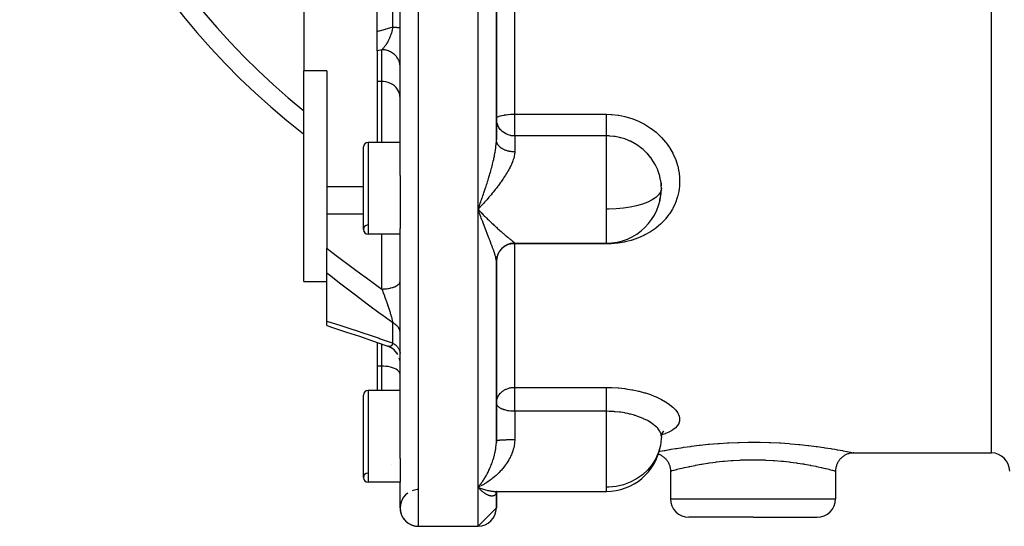
# Model space of a CAD drawing. Units: millimetres. Extents: x -296 to 518, y -315 to 315.
# Drawn here: x -86 to 21, y -81 to -26 of the extents above; entities that cross this region are included whole.
import ezdxf

# ---------------------------------------------------------------- set-up
doc = ezdxf.new("R2010")
doc.units = ezdxf.units.MM
doc.linetypes.add('DASHED', pattern=[9.652, 8.128, -1.524])
doc.layers.add('nevidi', color=4, linetype='DASHED')

msp = doc.modelspace()

# ---------------------------------------------------------------- linework, layer by layer
at = {"color": 2}
for p, q in [((-44.5, -42.75), (-44.5, -7.25)), ((-34, -38.84), (-34, -11.16)), ((-34, -11.16), (-34, -38.84)), ((-55, -18.66), (-55, -31.34)), ((-47, -27.02), (-47, -22.98)), ((-47, -29.16), (-47, -27.02)), ((-47, -29.16), (-47, -32.48)), ((-55, -54.32), (-55, -31.34)), ((-52.5, -31.34), (-55, -31.34)), ((-52.5, -31.34), (-52.5, -43.99)), ((-47, -32.48), (-47, -39.13)), ((-48.5, -48.63), (-48.5, -39.63)), ((-44.5, -39.13), (-48, -39.13)), ((-44.5, -39.13), (-48, -39.13)), ((-34, -38.88), (-34, -38.84)), ((-44.5, -42.75), (-44.5, -48.51)), ((-52.5, -43.99), (-52.5, -46.96)), ((-48.5, -43.99), (-52.5, -43.99)), ((-16.03, -43.58), (-16.01, -43.87)), ((-16, -44.13), (-16.01, -44.41)), ((-35.76, -46.17), (-35.78, -46.2)), ((-16.18, -45.46), (-16.16, -45.41)), ((-52.5, -46.96), (-52.5, -50.67)), ((-35.86, -46.28), (-36, -46.43)), ((-36, -46.43), (-35.91, -46.53)), ((-44.5, -49.13), (-48, -49.13)), ((-44.5, -49.13), (-48, -49.13)), ((-44.5, -73.61), (-44.5, -48.51)), ((-32, -50.13), (-22, -50.13)), ((-22, -50.13), (-22, -50.12)), ((-52.5, -53.38), (-52.5, -50.67)), ((-32.49, -50.49), (-32.48, -50.49)), ((-34, -52.04), (-34, -55.19)), ((-34, -71.7), (-34, -52.12)), ((-34, -52.12), (-34, -71.7)), ((-52.5, -58.62), (-52.5, -53.38)), ((-55, -54.32), (-52.5, -54.32)), ((-34, -55.2), (-34, -58.7)), ((-52.5, -59.11), (-52.5, -58.62)), ((-47, -60.95), (-47, -63.53)), ((-45.64, -61.44), (-45.84, -61.36)), ((-45.46, -61.54), (-45.68, -61.42)), ((-45.29, -61.66), (-45.49, -61.52)), ((-45.13, -61.79), (-45.3, -61.64)), ((-44.99, -61.94), (-45.15, -61.77)), ((-44.86, -62.1), (-45, -61.92)), ((-44.75, -62.28), (-44.87, -62.09)), ((-44.66, -62.46), (-44.66, -62.45)), ((-44.54, -62.86), (-44.59, -62.65)), ((-44.51, -63.06), (-44.54, -62.85)), ((-44.51, -63.06), (-44.51, -63.06)), ((-47, -63.53), (-47, -66.19)), ((-44.5, -66.19), (-48, -66.19)), ((-44.5, -66.19), (-48, -66.19)), ((-48.5, -75.69), (-48.5, -66.69)), ((-15.94, -70.84), (-15.99, -71.09)), ((-15.78, -70.62), (-15.9, -70.79)), ((-15.78, -70.65), (-15.83, -70.7)), ((-34, -71.8), (-34, -71.9)), ((-16, -71.19), (-16.01, -71.46)), ((5, -73), (20, -73)), ((5, -73), (20, -73)), ((-44.5, -73.61), (-44.5, -76.19)), ((-15, -75), (-15, -78)), ((3, -75), (3, -78)), ((-44.5, -76.19), (-48, -76.19)), ((-44.5, -76.19), (-48, -76.19)), ((-44.5, -79), (-44.5, -76.19)), ((-35.99, -76.74), (-35.91, -76.78)), ((-34.06, -77.2), (-34.02, -77.2)), ((-34.04, -77.33), (-34.01, -77.28)), ((-34.03, -77.32), (-34, -77.27)), ((-34.02, -77.26), (-33.98, -77.23)), ((-34.02, -77.3), (-34.01, -77.27)), ((-34.02, -77.34), (-34.01, -77.28)), ((-34.01, -77.19), (-22, -77.19)), ((-34.01, -77.19), (-22, -77.19)), ((-34.01, -77.21), (-33.97, -77.2)), ((-34.01, -77.27), (-34.01, -77.26)), ((-34.01, -77.27), (-34.01, -77.27)), ((-34, -77.21), (-34, -77.2)), ((-34, -79), (-34, -77.26)), ((-34, -77.26), (-34, -79)), ((-34, -77.28), (-34, -77.27)), ((-34, -77.27), (-34, -77.28)), ((-33.99, -77.22), (-33.99, -77.22)), ((-33.99, -77.25), (-33.99, -77.24)), ((-33.98, -77.21), (-33.94, -77.19)), ((-33.98, -77.2), (-33.98, -77.2)), ((-33.98, -77.22), (-33.98, -77.22)), ((-33.98, -77.23), (-33.98, -77.23)), ((-33.97, -77.21), (-33.94, -77.19)), ((-33.97, -77.22), (-33.97, -77.22)), ((-33.91, -77.18), (-33.91, -77.18)), ((-34, -79), (-36, -81)), ((-6, -80), (-13, -80)), ((-6, -80), (1, -80)), ((-42.5, -81), (-38, -81)), ((-42.5, -81), (-38, -81)), ((-38, -81), (-36, -81)), ((-38, -81), (-36, -81))]:
    msp.add_line(p, q, dxfattribs=at)
for points in [[(-16, -44.13), (-16.01, -43.86), (-16.01, -43.79), (-16.03, -43.58)], [(-16.16, -45.39), (-16.06, -44.93), (-16.05, -44.87), (-16.03, -44.69), (-16.01, -44.4), (-16, -44.33), (-16, -44.13)], [(-35.88, -46.75), (-35.93, -46.63), (-36, -46.43)], [(-52.5, -59.11), (-51.76, -59.35), (-50.35, -59.81), (-48.93, -60.28), (-47.5, -60.77), (-46.07, -61.27), (-45.89, -61.34)], [(-45.85, -61.36), (-45.87, -61.35), (-45.88, -61.34), (-45.89, -61.34), (-45.89, -61.34)], [(-15.8, -70.61), (-15.92, -70.83), (-15.97, -70.97)], [(5, -73), (4.94, -73), (4.86, -73.01), (4.77, -73.01), (4.68, -73.03), (4.59, -73.04), (4.5, -73.06), (4.42, -73.09), (4.33, -73.11), (4.25, -73.15), (4.17, -73.18), (4.09, -73.22), (4.01, -73.26), (3.93, -73.31), (3.86, -73.36), (3.79, -73.41), (3.72, -73.47), (3.65, -73.52), (3.59, -73.59), (3.52, -73.65), (3.46, -73.72), (3.41, -73.79), (3.36, -73.86), (3.31, -73.93), (3.26, -74.01), (3.22, -74.09), (3.18, -74.17), (3.15, -74.25), (3.11, -74.33), (3.09, -74.42), (3.06, -74.5), (3.04, -74.59), (3.03, -74.68), (3.01, -74.77), (3, -74.86), (3, -74.95), (3, -75)], [(-16.32, -73.12), (-16.25, -73.15), (-16.18, -73.18), (-16.09, -73.22), (-16.01, -73.26), (-15.94, -73.3), (-15.86, -73.36), (-15.79, -73.41), (-15.72, -73.46), (-15.65, -73.52), (-15.59, -73.59), (-15.53, -73.64), (-15.46, -73.72), (-15.41, -73.79), (-15.36, -73.85), (-15.31, -73.93), (-15.26, -74.01), (-15.22, -74.08), (-15.18, -74.17), (-15.15, -74.25), (-15.12, -74.33), (-15.09, -74.42), (-15.06, -74.5), (-15.04, -74.58), (-15.03, -74.68), (-15.01, -74.77), (-15.01, -74.85), (-15, -74.95), (-15, -75)], [(-35.76, -76.63), (-35.86, -76.67), (-36, -76.74)], [(-35.88, -76.87), (-35.93, -76.82), (-36, -76.74)], [(-34.03, -77.2), (-34, -77.2), (-33.97, -77.19)], [(-34.03, -77.3), (-34, -77.26), (-33.98, -77.23)], [(-34.02, -77.28), (-33.98, -77.24), (-33.96, -77.21)], [(-34, -77.26), (-34.01, -77.28), (-33.99, -77.25)], [(-33.99, -77.23), (-33.95, -77.2), (-33.93, -77.19)], [(-33.94, -77.2), (-33.98, -77.23), (-33.94, -77.2)], [(-33.96, -77.19), (-33.97, -77.2), (-33.96, -77.19)]]:
    msp.add_lwpolyline(points, dxfattribs=at)
for centre, radius, start, end in [((-6, 25), 80, 180, 232.1916), ((-48, -39.63), 0.5, 90, 180), ((-22, -44.13), 6, 358.9657, 5.3298), ((-22, -44.13), 6, 270, 358.9657), ((-48, -48.63), 0.5, 93.1798, 270), ((-48, -48.63), 0.5, 180, 270), ((-32, -52.13), 2, 90, 180), ((-48, -66.69), 0.5, 90, 180), ((-22, -71.19), 6, 270, 350.0995), ((20, -75), 2, 0, 90), ((-48, -75.69), 0.5, 93.1798, 270), ((-48, -75.69), 0.5, 180, 270), ((-42.5, -79), 2, 93.7529, 110.3708), ((-42.5, -79), 2, 91.5967, 93.1581), ((-42.5, -79), 2, 91.1166, 91.4781), ((-42.5, -79), 2, 91.0609, 91.0892), ((-42.5, -79), 2, 125.4795, 270), ((-13, -78), 2, 180, 270), ((1, -78), 2, 270, 360), ((-42.5, -79), 2, 180, 270), ((-36, -79), 2, 270, 0)]:
    msp.add_arc(centre, radius, start, end, dxfattribs=at)
at = {"layer": 'nevidi', "color": 7, "linetype": 'Continuous'}
for p, q in [((-42.5, -81), (-42.5, 31)), ((20, -73), (20, 0.83)), ((-36, -46.43), (-36, -3.57)), ((-32, -36.06), (-32, -13.94)), ((-45.3, -26.57), (-45.3, -23.43)), ((-46.5, -32.48), (-46.5, -29.03)), ((-46.5, -32.48), (-47, -32.48)), ((-46.5, -39.13), (-46.5, -32.48)), ((-32, -36.06), (-22, -36.06)), ((-32, -38.42), (-32, -36.06)), ((-32, -38.42), (-32, -40.17)), ((-22, -38.42), (-32, -38.42)), ((-22, -46.43), (-22, -38.42)), ((-48, -39.13), (-48, -49.13)), ((-16, -44.13), (-16.01, -44.24)), ((-48.5, -46.96), (-52.5, -46.96)), ((-36, -76.74), (-36, -46.43)), ((-35.78, -46.2), (-35.86, -46.28)), ((-35.46, -47.22), (-35.46, -47.22)), ((-35.44, -47.23), (-35.44, -47.23)), ((-22, -48.38), (-22, -46.43)), ((-46.5, -55.12), (-46.5, -49.13)), ((-22, -50.12), (-22, -48.38)), ((-32, -50.12), (-32, -50.13)), ((-32, -50.13), (-32, -50.21)), ((-32, -65.85), (-32, -50.21)), ((-22, -50.21), (-32, -50.21)), ((-22, -50.13), (-22, -50.21)), ((-45.3, -61.02), (-45.3, -58.8)), ((-46.5, -63.53), (-46.5, -61.12)), ((-45.8, -61.37), (-45.84, -61.36)), ((-45.76, -61.38), (-45.8, -61.37)), ((-46.5, -63.53), (-47, -63.53)), ((-46.5, -66.19), (-46.5, -63.53)), ((-48, -66.19), (-48, -76.19)), ((-32, -65.85), (-22, -65.85)), ((-32, -68.46), (-32, -65.85)), ((-32, -68.46), (-32, -71.57)), ((-22, -68.46), (-32, -68.46)), ((-22, -76.74), (-22, -68.46)), ((-45.39, -74.24), (-45.39, -74.24)), ((-32.59, -75.76), (-32.59, -75.76)), ((-36, -81), (-36, -76.74)), ((-36, -76.74), (-35.99, -76.74)), ((-22, -77.19), (-22, -76.74)), ((-15, -78), (-6, -78)), ((-6, -78), (3, -78))]:
    msp.add_line(p, q, dxfattribs=at)
for points in [[(-47, -27.02), (-46.83, -26.97), (-46.75, -26.95), (-46.09, -26.78), (-46.01, -26.76), (-45.35, -26.58), (-45.3, -26.57)], [(-45.3, -26.57), (-45.31, -26.62), (-45.31, -26.63), (-45.33, -26.72), (-45.33, -26.73), (-45.35, -26.82), (-45.35, -26.83), (-45.35, -26.83), (-45.36, -26.89), (-45.37, -26.91), (-45.37, -26.92), (-45.39, -27.01), (-45.39, -27.02), (-45.42, -27.1), (-45.42, -27.11), (-45.42, -27.12), (-45.45, -27.2), (-45.45, -27.21), (-45.46, -27.26), (-45.47, -27.29), (-45.48, -27.3), (-45.51, -27.38), (-45.51, -27.4), (-45.51, -27.41), (-45.54, -27.47), (-45.54, -27.49), (-45.57, -27.56), (-45.58, -27.57), (-45.61, -27.65), (-45.61, -27.66), (-45.61, -27.66), (-45.62, -27.69), (-45.64, -27.74), (-45.65, -27.75), (-45.66, -27.76), (-45.68, -27.82), (-45.69, -27.83), (-45.72, -27.9), (-45.73, -27.92), (-45.75, -27.97), (-45.76, -27.99), (-45.76, -28), (-45.8, -28.06), (-45.8, -28.07), (-45.8, -28.07), (-45.84, -28.14), (-45.85, -28.15), (-45.88, -28.21), (-45.89, -28.22), (-45.89, -28.23), (-45.92, -28.29), (-45.93, -28.3), (-45.97, -28.36), (-45.97, -28.37), (-46.01, -28.42), (-46.02, -28.43), (-46.03, -28.45), (-46.04, -28.47), (-46.05, -28.48), (-46.05, -28.49), (-46.06, -28.5), (-46.1, -28.55), (-46.1, -28.56), (-46.14, -28.62), (-46.15, -28.63), (-46.19, -28.68), (-46.19, -28.68), (-46.19, -28.69), (-46.23, -28.74), (-46.24, -28.74), (-46.28, -28.79), (-46.29, -28.8), (-46.32, -28.84), (-46.33, -28.84), (-46.33, -28.85), (-46.35, -28.88), (-46.37, -28.9), (-46.38, -28.9), (-46.4, -28.92), (-46.42, -28.94), (-46.42, -28.95), (-46.46, -28.99), (-46.47, -29), (-46.5, -29.03)], [(-45.3, -26.57), (-45.24, -26.57), (-45.19, -26.57), (-45.14, -26.58), (-45.12, -26.58), (-45.08, -26.58), (-45.01, -26.58), (-44.97, -26.58), (-44.96, -26.58), (-44.91, -26.58), (-44.87, -26.59), (-44.82, -26.59), (-44.8, -26.59), (-44.79, -26.59), (-44.74, -26.59), (-44.71, -26.59), (-44.67, -26.6), (-44.67, -26.6), (-44.65, -26.6), (-44.61, -26.6), (-44.59, -26.6), (-44.58, -26.61), (-44.56, -26.61), (-44.55, -26.61), (-44.53, -26.61), (-44.52, -26.61), (-44.52, -26.61), (-44.51, -26.62), (-44.5, -26.62), (-44.5, -26.62)], [(-46.5, -29.03), (-46.95, -29.14), (-47, -29.16)], [(-44.5, -30.91), (-44.5, -30.78), (-44.51, -30.69), (-44.52, -30.66), (-44.54, -30.53), (-44.56, -30.44), (-44.57, -30.41), (-44.61, -30.29), (-44.65, -30.2), (-44.66, -30.17), (-44.72, -30.06), (-44.76, -29.98), (-44.78, -29.95), (-44.85, -29.84), (-44.91, -29.77), (-44.93, -29.74), (-45.02, -29.64), (-45.09, -29.58), (-45.11, -29.55), (-45.21, -29.47), (-45.29, -29.41), (-45.32, -29.39), (-45.43, -29.32), (-45.51, -29.27), (-45.55, -29.25), (-45.66, -29.2), (-45.75, -29.16), (-45.79, -29.15), (-45.91, -29.11), (-46, -29.08), (-46.05, -29.07), (-46.17, -29.05), (-46.27, -29.04), (-46.31, -29.03), (-46.44, -29.03), (-46.5, -29.03)], [(-44.5, -34.26), (-44.52, -34.02), (-44.57, -33.79), (-44.66, -33.56), (-44.78, -33.35), (-44.93, -33.15), (-45.11, -32.97), (-45.32, -32.82), (-45.55, -32.69), (-45.79, -32.59), (-46.05, -32.52), (-46.31, -32.48), (-46.5, -32.48)], [(-34, -36.52), (-33.98, -36.46), (-33.98, -36.46), (-33.93, -36.4), (-33.92, -36.4), (-33.92, -36.39), (-33.84, -36.34), (-33.83, -36.34), (-33.72, -36.29), (-33.71, -36.28), (-33.57, -36.24), (-33.55, -36.23), (-33.39, -36.19), (-33.37, -36.19), (-33.18, -36.15), (-33.16, -36.15), (-33.12, -36.14), (-32.95, -36.12), (-32.93, -36.11), (-32.71, -36.09), (-32.69, -36.09), (-32.45, -36.07), (-32.44, -36.07), (-32.19, -36.06), (-32.18, -36.06), (-32, -36.06)], [(-22, -36.06), (-21.5, -36.08), (-21.4, -36.08), (-20.72, -36.16), (-20.63, -36.17), (-19.97, -36.31), (-19.87, -36.33), (-19.22, -36.53), (-19.13, -36.56), (-18.51, -36.81), (-18.42, -36.85), (-17.83, -37.16), (-17.74, -37.21), (-17.18, -37.57), (-17.1, -37.62), (-16.58, -38.03), (-16.51, -38.09), (-16.06, -38.52), (-16.04, -38.54), (-15.97, -38.61), (-15.55, -39.09), (-15.49, -39.17), (-15.12, -39.69), (-15.07, -39.77), (-14.76, -40.32), (-14.71, -40.4), (-14.46, -40.97), (-14.43, -41.05), (-14.24, -41.64), (-14.21, -41.73), (-14.09, -42.33), (-14.07, -42.42), (-14.01, -43.02), (-14.01, -43.11), (-14.01, -43.71), (-14.01, -43.8), (-14.07, -44.31), (-14.08, -44.39), (-14.1, -44.48), (-14.23, -45.06), (-14.26, -45.15), (-14.46, -45.71), (-14.49, -45.79), (-14.75, -46.33), (-14.8, -46.41), (-15.12, -46.92), (-15.17, -46.99), (-15.54, -47.47), (-15.6, -47.54), (-16.03, -47.98), (-16.1, -48.05), (-16.58, -48.45), (-16.65, -48.51), (-17.18, -48.87), (-17.26, -48.92), (-17.82, -49.23), (-17.9, -49.27), (-18.5, -49.54), (-18.59, -49.58), (-19.18, -49.78), (-19.22, -49.8), (-19.31, -49.82), (-19.96, -49.99), (-20.05, -50.01), (-20.72, -50.12), (-20.81, -50.13), (-21.49, -50.19), (-21.59, -50.2), (-22, -50.21)], [(-22, -38.42), (-22, -38.4), (-22, -38.38), (-22, -38.35), (-22, -38.29), (-22, -38.27), (-22, -38.23), (-22, -38.16), (-22, -38.14), (-22, -38.08), (-22, -38), (-22, -37.97), (-22, -37.91), (-22, -37.82), (-22, -37.79), (-22, -37.72), (-22, -37.61), (-22, -37.58), (-22, -37.5), (-22, -37.39), (-22, -37.36), (-22, -37.27), (-22, -37.15), (-22, -37.12), (-22, -37.03), (-22, -36.9), (-22, -36.87), (-22, -36.79), (-22, -36.65), (-22, -36.62), (-22, -36.53), (-22, -36.39), (-22, -36.37), (-22, -36.28), (-22, -36.14), (-22, -36.12), (-22, -36.06)], [(-32, -38.42), (-32.06, -38.43), (-32.14, -38.43), (-32.21, -38.42), (-32.22, -38.42), (-32.32, -38.41), (-32.37, -38.4), (-32.43, -38.38), (-32.46, -38.38), (-32.57, -38.35), (-32.71, -38.3), (-32.72, -38.29), (-32.73, -38.29), (-32.93, -38.21), (-32.95, -38.19), (-33.01, -38.16), (-33.17, -38.07), (-33.18, -38.06), (-33.26, -38), (-33.39, -37.89), (-33.47, -37.82), (-33.49, -37.79), (-33.57, -37.71), (-33.64, -37.61), (-33.72, -37.5), (-33.78, -37.39), (-33.83, -37.29), (-33.84, -37.27), (-33.89, -37.15), (-33.93, -37.03), (-33.96, -36.9), (-33.98, -36.78), (-34, -36.65), (-34, -36.52)], [(-16.03, -43.58), (-16.06, -43.32), (-16.08, -43.25), (-16.16, -42.84), (-16.18, -42.79), (-16.2, -42.72), (-16.35, -42.26), (-16.37, -42.19), (-16.4, -42.12), (-16.57, -41.75), (-16.6, -41.69), (-16.74, -41.43), (-16.84, -41.26), (-16.88, -41.2), (-17.16, -40.79), (-17.17, -40.78), (-17.21, -40.74), (-17.53, -40.36), (-17.58, -40.31), (-17.69, -40.2), (-17.94, -39.96), (-17.99, -39.91), (-18.28, -39.68), (-18.39, -39.6), (-18.45, -39.56), (-18.87, -39.28), (-18.93, -39.25), (-18.94, -39.24), (-19.38, -39.01), (-19.45, -38.98), (-19.66, -38.89), (-19.92, -38.79), (-19.99, -38.76), (-20.41, -38.63), (-20.47, -38.62), (-20.55, -38.6), (-21.04, -38.5), (-21.12, -38.49), (-21.2, -38.48), (-21.62, -38.44), (-21.7, -38.43), (-22, -38.42)], [(-36, -46.43), (-35.95, -46.3), (-35.88, -46.1), (-35.83, -45.98), (-35.83, -45.97), (-35.81, -45.92), (-35.76, -45.77), (-35.71, -45.64), (-35.64, -45.44), (-35.59, -45.3), (-35.55, -45.17), (-35.52, -45.1), (-35.48, -44.97), (-35.41, -44.76), (-35.36, -44.63), (-35.29, -44.42), (-35.29, -44.42), (-35.24, -44.29), (-35.18, -44.08), (-35.13, -43.94), (-35.07, -43.74), (-35.05, -43.68), (-35.02, -43.6), (-34.96, -43.4), (-34.91, -43.26), (-34.85, -43.05), (-34.82, -42.95), (-34.81, -42.91), (-34.75, -42.71), (-34.71, -42.57), (-34.65, -42.36), (-34.61, -42.24), (-34.61, -42.22), (-34.55, -42.01), (-34.51, -41.87), (-34.46, -41.66), (-34.43, -41.57), (-34.42, -41.53), (-34.37, -41.32), (-34.34, -41.19), (-34.29, -40.98), (-34.28, -40.93), (-34.26, -40.85), (-34.22, -40.65), (-34.21, -40.59), (-34.19, -40.51), (-34.16, -40.33), (-34.16, -40.31), (-34.13, -40.18), (-34.1, -39.98), (-34.08, -39.86), (-34.07, -39.78), (-34.06, -39.67), (-34.04, -39.54), (-34.02, -39.36), (-34.02, -39.29), (-34.01, -39.24), (-34, -39.06), (-34, -38.94), (-34, -38.84)], [(-32, -40.17), (-32.05, -40.17), (-32.07, -40.17), (-32.14, -40.16), (-32.16, -40.16), (-32.19, -40.16), (-32.23, -40.16), (-32.25, -40.16), (-32.31, -40.15), (-32.33, -40.15), (-32.4, -40.14), (-32.42, -40.14), (-32.45, -40.13), (-32.48, -40.13), (-32.5, -40.12), (-32.57, -40.11), (-32.59, -40.11), (-32.65, -40.1), (-32.67, -40.09), (-32.71, -40.08), (-32.73, -40.08), (-32.75, -40.07), (-32.81, -40.05), (-32.83, -40.05), (-32.89, -40.03), (-32.91, -40.02), (-32.95, -40.01), (-32.96, -40), (-32.98, -40), (-33.04, -39.97), (-33.06, -39.97), (-33.11, -39.94), (-33.13, -39.93), (-33.18, -39.91), (-33.18, -39.91), (-33.2, -39.9), (-33.25, -39.88), (-33.27, -39.87), (-33.32, -39.84), (-33.34, -39.83), (-33.38, -39.8), (-33.39, -39.8), (-33.4, -39.79), (-33.44, -39.76), (-33.46, -39.75), (-33.5, -39.72), (-33.52, -39.71), (-33.56, -39.67), (-33.57, -39.67), (-33.57, -39.66), (-33.61, -39.63), (-33.62, -39.62), (-33.66, -39.58), (-33.67, -39.57), (-33.71, -39.53), (-33.72, -39.52), (-33.72, -39.52), (-33.75, -39.48), (-33.76, -39.47), (-33.79, -39.43), (-33.8, -39.42), (-33.83, -39.38), (-33.84, -39.37), (-33.84, -39.36), (-33.86, -39.33), (-33.87, -39.31), (-33.89, -39.27), (-33.9, -39.26), (-33.92, -39.22), (-33.92, -39.2), (-33.93, -39.19), (-33.94, -39.16), (-33.95, -39.15), (-33.96, -39.11), (-33.96, -39.09), (-33.98, -39.05), (-33.98, -39.04), (-33.98, -39.02), (-33.99, -38.99), (-33.99, -38.98), (-34, -38.94), (-34, -38.92), (-34, -38.88), (-34, -38.86)], [(-32, -40.17), (-32, -40.2), (-32, -40.3), (-32.01, -40.36), (-32.02, -40.46), (-32.05, -40.61), (-32.07, -40.72), (-32.11, -40.88), (-32.13, -40.93), (-32.15, -40.99), (-32.2, -41.15), (-32.24, -41.26), (-32.31, -41.43), (-32.36, -41.54), (-32.4, -41.62), (-32.44, -41.71), (-32.5, -41.83), (-32.59, -42), (-32.65, -42.11), (-32.75, -42.28), (-32.79, -42.35), (-32.81, -42.4), (-32.92, -42.57), (-32.99, -42.69), (-33.1, -42.86), (-33.18, -42.97), (-33.27, -43.11), (-33.29, -43.15), (-33.37, -43.26), (-33.49, -43.44), (-33.58, -43.55), (-33.7, -43.72), (-33.78, -43.83), (-33.83, -43.89), (-33.91, -44), (-34, -44.11), (-34.13, -44.28), (-34.22, -44.39), (-34.35, -44.56), (-34.44, -44.67), (-34.44, -44.67), (-34.58, -44.84), (-34.67, -44.95), (-34.81, -45.11), (-34.91, -45.22), (-35.05, -45.38), (-35.1, -45.45), (-35.14, -45.49), (-35.28, -45.65), (-35.38, -45.76), (-35.52, -45.92), (-35.62, -46.02), (-35.76, -46.17)], [(-16.01, -44.24), (-16.1, -44.55), (-16.3, -44.85), (-16.56, -45.1), (-16.6, -45.14), (-17, -45.4), (-17.49, -45.65), (-18.06, -45.87), (-18.7, -46.05), (-19.4, -46.2), (-20.14, -46.32), (-20.92, -46.39), (-21.72, -46.43), (-22, -46.43)], [(-35.91, -46.53), (-35.76, -46.68), (-35.67, -46.78), (-35.54, -46.91), (-35.52, -46.93), (-35.43, -47.02), (-35.28, -47.17), (-35.19, -47.26), (-35.05, -47.4), (-34.96, -47.49), (-34.86, -47.58), (-34.81, -47.63), (-34.72, -47.72), (-34.58, -47.85), (-34.49, -47.94), (-34.35, -48.06), (-34.26, -48.15), (-34.22, -48.19), (-34.13, -48.27), (-34.04, -48.35), (-34.01, -48.38)], [(-34, -52.12), (-34, -52.1), (-34, -52.02), (-34.01, -51.97), (-34.02, -51.92), (-34.02, -51.88), (-34.04, -51.82), (-34.06, -51.72), (-34.07, -51.66), (-34.07, -51.66), (-34.1, -51.55), (-34.12, -51.48), (-34.16, -51.36), (-34.16, -51.35), (-34.18, -51.28), (-34.21, -51.19), (-34.22, -51.16), (-34.25, -51.07), (-34.28, -50.98), (-34.29, -50.94), (-34.32, -50.85), (-34.37, -50.72), (-34.41, -50.63), (-34.43, -50.55), (-34.46, -50.48), (-34.49, -50.39), (-34.55, -50.24), (-34.59, -50.14), (-34.61, -50.07), (-34.65, -49.98), (-34.69, -49.88), (-34.75, -49.72), (-34.79, -49.61), (-34.82, -49.53), (-34.85, -49.45), (-34.89, -49.34), (-34.96, -49.17), (-35, -49.06), (-35.05, -48.94), (-35.07, -48.89), (-35.11, -48.78), (-35.18, -48.6), (-35.22, -48.49), (-35.29, -48.31), (-35.29, -48.31), (-35.34, -48.19), (-35.41, -48.01), (-35.45, -47.89), (-35.52, -47.7), (-35.55, -47.64), (-35.57, -47.58), (-35.64, -47.39), (-35.69, -47.26), (-35.76, -47.07), (-35.81, -46.95), (-35.81, -46.94), (-35.83, -46.88), (-35.88, -46.75)], [(-34.01, -48.38), (-34, -48.39), (-33.91, -48.47), (-33.83, -48.55), (-33.7, -48.66), (-33.62, -48.73), (-33.49, -48.84), (-33.42, -48.91), (-33.41, -48.91), (-33.29, -49.02), (-33.22, -49.08), (-33.1, -49.18), (-33.03, -49.24), (-32.92, -49.34), (-32.91, -49.34), (-32.85, -49.39), (-32.75, -49.48), (-32.68, -49.53), (-32.59, -49.61), (-32.53, -49.66), (-32.5, -49.68), (-32.44, -49.73), (-32.39, -49.77), (-32.31, -49.83), (-32.27, -49.87), (-32.2, -49.92), (-32.19, -49.93), (-32.16, -49.96), (-32.11, -50), (-32.08, -50.03), (-32.05, -50.06), (-32.03, -50.08), (-32.02, -50.08), (-32.01, -50.1), (-32, -50.11), (-32, -50.12)], [(-32, -50.12), (-32.03, -50.12), (-32.05, -50.12), (-32.12, -50.13), (-32.14, -50.13), (-32.19, -50.13), (-32.2, -50.13), (-32.23, -50.14), (-32.29, -50.14), (-32.31, -50.15), (-32.38, -50.16), (-32.4, -50.16), (-32.45, -50.17), (-32.46, -50.18), (-32.48, -50.18), (-32.54, -50.2), (-32.57, -50.2), (-32.63, -50.22), (-32.65, -50.23), (-32.71, -50.25), (-32.71, -50.25), (-32.73, -50.26), (-32.79, -50.28), (-32.81, -50.29), (-32.87, -50.32), (-32.89, -50.33), (-32.95, -50.36), (-32.95, -50.36), (-32.96, -50.37), (-33.02, -50.4), (-33.04, -50.41), (-33.09, -50.45), (-33.11, -50.46), (-33.17, -50.5), (-33.18, -50.51), (-33.18, -50.51), (-33.24, -50.55), (-33.25, -50.56), (-33.3, -50.6), (-33.32, -50.62), (-33.37, -50.66), (-33.38, -50.68), (-33.39, -50.68), (-33.43, -50.72), (-33.44, -50.74), (-33.49, -50.79), (-33.5, -50.8), (-33.55, -50.85), (-33.56, -50.87), (-33.57, -50.88), (-33.6, -50.92), (-33.61, -50.94), (-33.65, -50.99), (-33.66, -51.01), (-33.7, -51.06), (-33.71, -51.08), (-33.72, -51.1), (-33.74, -51.14), (-33.75, -51.16), (-33.78, -51.21), (-33.79, -51.23), (-33.82, -51.29), (-33.83, -51.31), (-33.84, -51.34), (-33.85, -51.37), (-33.86, -51.39), (-33.89, -51.45), (-33.89, -51.47), (-33.91, -51.53), (-33.92, -51.55), (-33.93, -51.59), (-33.94, -51.62), (-33.94, -51.64), (-33.96, -51.7), (-33.96, -51.72), (-33.97, -51.79), (-33.98, -51.81), (-33.98, -51.85), (-33.98, -51.87), (-33.99, -51.89), (-33.99, -51.96), (-34, -51.98), (-34, -52.04), (-34, -52.07), (-34, -52.1)], [(-32, -50.21), (-32.18, -50.21), (-32.19, -50.21), (-32.19, -50.21), (-32.41, -50.23), (-32.45, -50.23), (-32.64, -50.26), (-32.71, -50.27), (-32.75, -50.28)], [(-52.5, -50.67), (-51.96, -51.09), (-51.33, -51.57), (-51.18, -51.69), (-49.91, -52.64), (-49.76, -52.75), (-48.49, -53.69), (-48.33, -53.8), (-47.05, -54.72), (-46.9, -54.83), (-46.5, -55.12)], [(-45.3, -58.8), (-46.5, -57.93), (-46.66, -57.82), (-47.94, -56.87), (-48.1, -56.76), (-49.38, -55.8), (-49.53, -55.68), (-50.81, -54.71), (-50.96, -54.59), (-52.22, -53.6), (-52.38, -53.48), (-52.5, -53.38)], [(-46.5, -55.12), (-46.37, -55.12), (-46.31, -55.11), (-46.27, -55.11), (-46.1, -55.1), (-46.05, -55.1), (-46, -55.09), (-45.84, -55.07), (-45.79, -55.06), (-45.75, -55.06), (-45.6, -55.02), (-45.55, -55.01), (-45.51, -55), (-45.37, -54.97), (-45.32, -54.95), (-45.29, -54.94), (-45.16, -54.89), (-45.11, -54.88), (-45.09, -54.87), (-44.97, -54.81), (-44.93, -54.79), (-44.91, -54.78), (-44.81, -54.72), (-44.78, -54.7), (-44.76, -54.68), (-44.68, -54.62), (-44.66, -54.59), (-44.65, -54.58), (-44.59, -54.51), (-44.57, -54.49), (-44.56, -54.47), (-44.53, -54.4), (-44.52, -54.37), (-44.51, -54.36), (-44.5, -54.28)], [(-46.5, -55.12), (-46.48, -55.18), (-46.47, -55.19), (-46.43, -55.29), (-46.43, -55.31), (-46.42, -55.33), (-46.39, -55.41), (-46.38, -55.42), (-46.35, -55.49), (-46.34, -55.52), (-46.34, -55.54), (-46.3, -55.64), (-46.29, -55.66), (-46.29, -55.67), (-46.25, -55.76), (-46.25, -55.77), (-46.21, -55.88), (-46.2, -55.89), (-46.19, -55.92), (-46.17, -56), (-46.16, -56.01), (-46.16, -56.02), (-46.12, -56.11), (-46.12, -56.13), (-46.08, -56.23), (-46.07, -56.25), (-46.04, -56.35), (-46.04, -56.35), (-46.03, -56.37), (-46.03, -56.38), (-45.99, -56.47), (-45.99, -56.49), (-45.98, -56.51), (-45.95, -56.59), (-45.95, -56.61), (-45.91, -56.71), (-45.9, -56.73), (-45.9, -56.73), (-45.89, -56.77), (-45.87, -56.83), (-45.86, -56.85), (-45.83, -56.95), (-45.82, -56.97), (-45.79, -57.07), (-45.79, -57.08), (-45.78, -57.09), (-45.75, -57.19), (-45.75, -57.19), (-45.75, -57.2), (-45.71, -57.3), (-45.71, -57.32), (-45.68, -57.42), (-45.68, -57.42), (-45.67, -57.43), (-45.64, -57.53), (-45.63, -57.55), (-45.62, -57.58), (-45.6, -57.65), (-45.6, -57.66), (-45.57, -57.75), (-45.57, -57.76), (-45.57, -57.78), (-45.54, -57.87), (-45.53, -57.89), (-45.51, -57.95), (-45.51, -57.98), (-45.5, -57.99), (-45.48, -58.06), (-45.48, -58.09), (-45.47, -58.1), (-45.45, -58.19), (-45.44, -58.2), (-45.42, -58.28), (-45.42, -58.29), (-45.42, -58.3), (-45.4, -58.35), (-45.39, -58.39), (-45.39, -58.4), (-45.37, -58.48), (-45.37, -58.5), (-45.35, -58.57), (-45.35, -58.58), (-45.35, -58.59), (-45.34, -58.61), (-45.33, -58.66), (-45.33, -58.67), (-45.31, -58.74), (-45.31, -58.75), (-45.3, -58.8)], [(-52.5, -58.62), (-52.37, -58.66), (-51.09, -59.06), (-50.96, -59.11), (-49.67, -59.53), (-49.53, -59.57), (-48.24, -60.01), (-48.1, -60.05), (-46.8, -60.5), (-46.66, -60.55), (-45.36, -61), (-45.3, -61.02)], [(-44.5, -59.9), (-44.5, -59.84), (-44.5, -59.8), (-44.51, -59.73), (-44.52, -59.71), (-44.52, -59.7), (-44.54, -59.63), (-44.55, -59.59), (-44.58, -59.52), (-44.58, -59.52), (-44.59, -59.49), (-44.63, -59.42), (-44.65, -59.38), (-44.67, -59.35), (-44.69, -59.32), (-44.71, -59.29), (-44.76, -59.22), (-44.79, -59.19), (-44.8, -59.18), (-44.84, -59.13), (-44.87, -59.1), (-44.93, -59.05), (-44.96, -59.03), (-44.97, -59.01), (-45.04, -58.96), (-45.08, -58.94), (-45.14, -58.89), (-45.15, -58.89), (-45.19, -58.86), (-45.27, -58.82), (-45.3, -58.8)], [(-45.3, -61.02), (-45.31, -61.05), (-45.31, -61.06), (-45.33, -61.11), (-45.33, -61.11), (-45.35, -61.16), (-45.35, -61.16), (-45.35, -61.16), (-45.36, -61.18), (-45.37, -61.2), (-45.37, -61.2), (-45.39, -61.24), (-45.39, -61.24), (-45.42, -61.27), (-45.42, -61.28), (-45.42, -61.28), (-45.44, -61.3), (-45.45, -61.3), (-45.45, -61.31), (-45.47, -61.33), (-45.48, -61.33), (-45.51, -61.35), (-45.51, -61.35), (-45.52, -61.35), (-45.54, -61.37), (-45.54, -61.37), (-45.56, -61.37), (-45.57, -61.38), (-45.58, -61.38), (-45.61, -61.39), (-45.61, -61.39), (-45.63, -61.39), (-45.64, -61.39), (-45.65, -61.39), (-45.68, -61.39), (-45.69, -61.39), (-45.7, -61.39), (-45.72, -61.39), (-45.73, -61.39), (-45.75, -61.38), (-45.76, -61.38)], [(-45.3, -61.02), (-45.24, -61.06), (-45.19, -61.09), (-45.14, -61.12), (-45.12, -61.14), (-45.08, -61.17), (-45.01, -61.22), (-44.97, -61.25), (-44.96, -61.26), (-44.91, -61.31), (-44.87, -61.34), (-44.82, -61.4), (-44.8, -61.43), (-44.79, -61.44), (-44.74, -61.5), (-44.71, -61.54), (-44.67, -61.61), (-44.67, -61.61), (-44.65, -61.64), (-44.61, -61.71), (-44.59, -61.75), (-44.58, -61.79), (-44.56, -61.82), (-44.55, -61.86), (-44.53, -61.94), (-44.52, -61.98), (-44.52, -61.99), (-44.51, -62.05), (-44.5, -62.09), (-44.5, -62.17)], [(-44.5, -64.43), (-44.52, -64.31), (-44.57, -64.19), (-44.66, -64.08), (-44.78, -63.97), (-44.93, -63.87), (-45.11, -63.78), (-45.32, -63.71), (-45.55, -63.64), (-45.79, -63.59), (-46.05, -63.56), (-46.31, -63.54), (-46.5, -63.53)], [(-34, -67.55), (-33.99, -67.39), (-33.98, -67.32), (-33.94, -67.14), (-33.94, -67.13), (-33.93, -67.1), (-33.84, -66.89), (-33.84, -66.88), (-33.77, -66.76), (-33.72, -66.68), (-33.7, -66.65), (-33.57, -66.49), (-33.55, -66.48), (-33.51, -66.43), (-33.39, -66.32), (-33.32, -66.27), (-33.26, -66.23), (-33.18, -66.18), (-33.1, -66.13), (-32.95, -66.05), (-32.94, -66.05), (-32.9, -66.03), (-32.72, -65.96), (-32.71, -65.96), (-32.55, -65.91), (-32.46, -65.89), (-32.45, -65.89), (-32.39, -65.88), (-32.24, -65.86), (-32.19, -65.86), (-32.09, -65.85), (-32, -65.85)], [(-22, -65.85), (-21.5, -65.86), (-21.4, -65.86), (-20.72, -65.9), (-20.63, -65.91), (-19.97, -65.98), (-19.87, -65.99), (-19.22, -66.1), (-19.13, -66.12), (-18.51, -66.25), (-18.42, -66.27), (-17.83, -66.43), (-17.74, -66.46), (-17.18, -66.64), (-17.1, -66.67), (-16.79, -66.79), (-16.58, -66.88), (-16.51, -66.91), (-16.04, -67.14), (-15.97, -67.17), (-15.55, -67.41), (-15.49, -67.45), (-15.12, -67.7), (-15.07, -67.74), (-14.76, -68), (-14.71, -68.04), (-14.46, -68.3), (-14.43, -68.34), (-14.24, -68.6), (-14.21, -68.64), (-14.09, -68.91), (-14.07, -68.94), (-14.01, -69.2), (-14.01, -69.24), (-14.01, -69.48), (-14.01, -69.49), (-14.01, -69.52), (-14.08, -69.76), (-14.1, -69.8), (-14.23, -70.02), (-14.26, -70.05), (-14.46, -70.26), (-14.49, -70.29), (-14.75, -70.49), (-14.8, -70.52), (-15.12, -70.7), (-15.17, -70.72), (-15.54, -70.88), (-15.6, -70.9), (-15.98, -71.03)], [(-22, -68.46), (-22, -68.39), (-22, -68.34), (-22, -68.26), (-22, -68.15), (-22, -68.1), (-22, -68.02), (-22, -67.9), (-22, -67.86), (-22, -67.77), (-22, -67.65), (-22, -67.6), (-22, -67.51), (-22, -67.39), (-22, -67.35), (-22, -67.26), (-22, -67.14), (-22, -67.1), (-22, -67.01), (-22, -66.89), (-22, -66.86), (-22, -66.77), (-22, -66.65), (-22, -66.63), (-22, -66.55), (-22, -66.43), (-22, -66.41), (-22, -66.34), (-22, -66.23), (-22, -66.21), (-22, -66.14), (-22, -66.05), (-22, -66.03), (-22, -65.98), (-22, -65.89), (-22, -65.88), (-22, -65.85)], [(-32, -68.46), (-32.17, -68.46), (-32.19, -68.46), (-32.41, -68.44), (-32.45, -68.44), (-32.64, -68.41), (-32.71, -68.4), (-32.79, -68.39), (-32.87, -68.37), (-32.95, -68.35), (-33.09, -68.31), (-33.18, -68.29), (-33.3, -68.24), (-33.39, -68.21), (-33.49, -68.16), (-33.51, -68.15), (-33.57, -68.12), (-33.66, -68.06), (-33.72, -68.02), (-33.8, -67.94), (-33.84, -67.91), (-33.85, -67.9), (-33.91, -67.82), (-33.93, -67.79), (-33.98, -67.69), (-33.98, -67.67), (-33.99, -67.65), (-34, -67.55)], [(-16, -71.19), (-16.01, -71.08), (-16.01, -71.05), (-16.03, -70.96), (-16.06, -70.85), (-16.08, -70.82), (-16.16, -70.64), (-16.18, -70.61), (-16.2, -70.58), (-16.35, -70.38), (-16.37, -70.35), (-16.4, -70.31), (-16.57, -70.14), (-16.6, -70.11), (-16.74, -69.99), (-16.84, -69.91), (-16.88, -69.88), (-17.16, -69.68), (-17.17, -69.68), (-17.21, -69.65), (-17.53, -69.47), (-17.58, -69.44), (-17.69, -69.39), (-17.94, -69.27), (-17.99, -69.24), (-18.28, -69.12), (-18.39, -69.08), (-18.45, -69.06), (-18.87, -68.92), (-18.93, -68.9), (-18.94, -68.89), (-19.38, -68.78), (-19.45, -68.76), (-19.66, -68.71), (-19.92, -68.66), (-19.99, -68.64), (-20.41, -68.57), (-20.47, -68.57), (-20.55, -68.56), (-21.04, -68.5), (-21.12, -68.5), (-21.2, -68.49), (-21.62, -68.47), (-21.7, -68.47), (-22, -68.46)], [(-36, -76.74), (-35.95, -76.68), (-35.88, -76.6), (-35.83, -76.54), (-35.83, -76.54), (-35.81, -76.52), (-35.76, -76.45), (-35.71, -76.39), (-35.64, -76.29), (-35.59, -76.23), (-35.55, -76.16), (-35.52, -76.13), (-35.48, -76.06), (-35.41, -75.96), (-35.36, -75.89), (-35.29, -75.78), (-35.29, -75.78), (-35.24, -75.7), (-35.18, -75.59), (-35.13, -75.51), (-35.07, -75.39), (-35.05, -75.36), (-35.02, -75.31), (-34.96, -75.19), (-34.91, -75.1), (-34.85, -74.98), (-34.82, -74.91), (-34.81, -74.89), (-34.75, -74.76), (-34.71, -74.67), (-34.65, -74.53), (-34.61, -74.45), (-34.61, -74.44), (-34.55, -74.29), (-34.51, -74.2), (-34.46, -74.05), (-34.43, -73.98), (-34.42, -73.95), (-34.37, -73.8), (-34.34, -73.7), (-34.29, -73.55), (-34.28, -73.5), (-34.26, -73.44), (-34.22, -73.28), (-34.21, -73.24), (-34.19, -73.18), (-34.16, -73.03), (-34.16, -73.02), (-34.13, -72.91), (-34.1, -72.74), (-34.08, -72.63), (-34.07, -72.57), (-34.06, -72.46), (-34.04, -72.35), (-34.02, -72.19), (-34.02, -72.12), (-34.01, -72.08), (-34, -71.91), (-34, -71.8), (-34, -71.7)], [(-32, -71.57), (-32, -71.62), (-32.01, -71.82), (-32.02, -71.95), (-32.03, -72), (-32.05, -72.14), (-32.07, -72.26), (-32.11, -72.46), (-32.15, -72.58), (-32.2, -72.77), (-32.2, -72.77), (-32.24, -72.89), (-32.31, -73.07), (-32.36, -73.19), (-32.44, -73.36), (-32.5, -73.48), (-32.51, -73.51), (-32.59, -73.65), (-32.65, -73.76), (-32.75, -73.92), (-32.81, -74.03), (-32.92, -74.18), (-32.94, -74.21), (-32.99, -74.29), (-33.1, -74.44), (-33.18, -74.54), (-33.29, -74.68), (-33.37, -74.78), (-33.45, -74.86), (-33.49, -74.91), (-33.58, -75), (-33.7, -75.13), (-33.78, -75.22), (-33.91, -75.34), (-34, -75.42), (-34.03, -75.45), (-34.13, -75.54), (-34.22, -75.62), (-34.35, -75.73), (-34.44, -75.8), (-34.58, -75.9), (-34.66, -75.96), (-34.67, -75.97), (-34.81, -76.07), (-34.91, -76.13), (-35.05, -76.23), (-35.14, -76.29), (-35.28, -76.37), (-35.32, -76.4), (-35.38, -76.43), (-35.52, -76.5), (-35.62, -76.55), (-35.71, -76.6)], [(-32, -71.57), (-32.05, -71.57), (-32.07, -71.57), (-32.14, -71.57), (-32.16, -71.57), (-32.19, -71.57), (-32.23, -71.57), (-32.25, -71.57), (-32.31, -71.57), (-32.33, -71.57), (-32.4, -71.57), (-32.42, -71.57), (-32.45, -71.57), (-32.48, -71.57), (-32.5, -71.58), (-32.57, -71.58), (-32.59, -71.58), (-32.65, -71.58), (-32.67, -71.58), (-32.71, -71.58), (-32.73, -71.58), (-32.75, -71.58), (-32.81, -71.58), (-32.83, -71.58), (-32.89, -71.58), (-32.91, -71.58), (-32.95, -71.59), (-32.96, -71.59), (-32.98, -71.59), (-33.04, -71.59), (-33.06, -71.59), (-33.11, -71.59), (-33.13, -71.59), (-33.18, -71.6), (-33.18, -71.6), (-33.2, -71.6), (-33.25, -71.6), (-33.27, -71.6), (-33.32, -71.6), (-33.34, -71.6), (-33.38, -71.61), (-33.39, -71.61), (-33.4, -71.61), (-33.44, -71.61), (-33.46, -71.61), (-33.5, -71.61), (-33.52, -71.61), (-33.56, -71.62), (-33.57, -71.62), (-33.57, -71.62), (-33.61, -71.62), (-33.62, -71.62), (-33.66, -71.63), (-33.67, -71.63), (-33.71, -71.63), (-33.72, -71.63), (-33.72, -71.63), (-33.75, -71.64), (-33.76, -71.64), (-33.79, -71.64), (-33.8, -71.64), (-33.83, -71.65), (-33.84, -71.65), (-33.84, -71.65), (-33.86, -71.65), (-33.87, -71.65), (-33.89, -71.66), (-33.9, -71.66), (-33.92, -71.66), (-33.92, -71.66), (-33.93, -71.66), (-33.94, -71.67), (-33.95, -71.67), (-33.96, -71.67), (-33.96, -71.67), (-33.98, -71.68), (-33.98, -71.68), (-33.98, -71.68), (-33.99, -71.68), (-33.99, -71.68), (-34, -71.69), (-34, -71.69), (-34, -71.69)], [(-16.01, -71.46), (-16.1, -72.2), (-16.3, -72.92), (-16.56, -73.53), (-16.6, -73.61)], [(-16.25, -72.85), (-16.19, -72.83), (-16.13, -72.82), (-15.7, -72.74), (-15.63, -72.73), (-15.12, -72.64), (-15.04, -72.62), (-14.94, -72.6), (-14.44, -72.52), (-14.34, -72.5), (-13.67, -72.4), (-13.56, -72.38), (-12.81, -72.28), (-12.7, -72.26), (-11.89, -72.16), (-11.76, -72.15), (-10.9, -72.06), (-10.77, -72.05), (-9.85, -71.97), (-9.71, -71.96), (-8.77, -71.9), (-8.63, -71.89), (-7.66, -71.85), (-7.51, -71.85), (-6.52, -71.83), (-6.37, -71.83), (-5.38, -71.83), (-5.23, -71.83), (-4.25, -71.85), (-4.1, -71.86), (-3.13, -71.91), (-2.99, -71.91), (-2.05, -71.98), (-1.91, -71.99), (-1.01, -72.07), (-0.88, -72.08), (-0.02, -72.17), (0.1, -72.19), (0.9, -72.29), (1.01, -72.31), (1.74, -72.41), (1.84, -72.43), (2.5, -72.53), (2.6, -72.55), (2.94, -72.6), (3.18, -72.65), (3.26, -72.66), (3.75, -72.75), (3.82, -72.76), (4.23, -72.84), (4.28, -72.85), (4.59, -72.92), (4.63, -72.92), (4.84, -72.97), (4.86, -72.97), (4.98, -72.99), (4.98, -73), (5, -73)], [(-16.6, -73.61), (-17, -74.26), (-17.49, -74.85), (-18.06, -75.37), (-18.7, -75.82), (-19.4, -76.19), (-20.14, -76.47), (-20.92, -76.65), (-21.72, -76.73), (-22, -76.74)], [(-6, -73.78), (-6.42, -73.78), (-6.54, -73.78), (-7, -73.79), (-7.36, -73.8), (-7.47, -73.81), (-8.18, -73.85), (-8.27, -73.85), (-8.38, -73.86), (-9.15, -73.93), (-9.26, -73.94), (-9.31, -73.94), (-10.01, -74.02), (-10.12, -74.03), (-10.39, -74.07), (-10.82, -74.13), (-10.92, -74.14), (-11.39, -74.22), (-11.57, -74.25), (-11.67, -74.26), (-12.27, -74.37), (-12.3, -74.38), (-12.36, -74.39), (-12.9, -74.5), (-12.98, -74.52), (-13.09, -74.54), (-13.46, -74.62), (-13.53, -74.64), (-13.76, -74.69), (-13.94, -74.73), (-14, -74.74), (-14.3, -74.82), (-14.34, -74.83), (-14.38, -74.84), (-14.64, -74.91), (-14.67, -74.91), (-14.68, -74.92), (-14.85, -74.96), (-14.88, -74.97), (-14.92, -74.98), (-14.97, -74.99), (-14.98, -75), (-15, -75)], [(3, -75), (2.98, -74.99), (2.97, -74.99), (2.92, -74.98), (2.87, -74.97), (2.85, -74.96), (2.68, -74.92), (2.67, -74.91), (2.63, -74.9), (2.37, -74.84), (2.32, -74.82), (2.3, -74.82), (1.98, -74.74), (1.92, -74.73), (1.76, -74.69), (1.51, -74.63), (1.44, -74.62), (1.09, -74.54), (0.96, -74.51), (0.88, -74.49), (0.33, -74.39), (0.3, -74.38), (0.25, -74.37), (-0.36, -74.26), (-0.45, -74.24), (-0.61, -74.22), (-1.11, -74.14), (-1.21, -74.13), (-1.61, -74.07), (-1.92, -74.03), (-2.03, -74.02), (-2.69, -73.94), (-2.76, -73.94), (-2.88, -73.92), (-3.65, -73.86), (-3.77, -73.85), (-3.82, -73.85), (-4.57, -73.81), (-4.69, -73.8), (-5, -73.79), (-5.49, -73.78), (-5.61, -73.78), (-6, -73.78)], [(-35.91, -76.78), (-35.76, -76.84), (-35.67, -76.87), (-35.52, -76.92), (-35.43, -76.95), (-35.31, -76.99), (-35.28, -77), (-35.19, -77.02), (-35.05, -77.06), (-34.96, -77.08), (-34.81, -77.11), (-34.72, -77.13), (-34.65, -77.14), (-34.58, -77.15), (-34.49, -77.16), (-34.35, -77.18), (-34.26, -77.19), (-34.13, -77.19), (-34.04, -77.19)], [(-34, -77.28), (-34.01, -77.32), (-34.02, -77.35), (-34.02, -77.38), (-34.04, -77.41), (-34.06, -77.46), (-34.07, -77.49), (-34.07, -77.49), (-34.1, -77.53), (-34.12, -77.56), (-34.16, -77.59), (-34.16, -77.59), (-34.16, -77.59), (-34.18, -77.61), (-34.22, -77.64), (-34.25, -77.65), (-34.28, -77.67), (-34.29, -77.67), (-34.32, -77.68), (-34.37, -77.69), (-34.41, -77.7), (-34.43, -77.7), (-34.46, -77.7), (-34.49, -77.7), (-34.55, -77.7), (-34.59, -77.7), (-34.61, -77.69), (-34.65, -77.69), (-34.69, -77.68), (-34.75, -77.66), (-34.79, -77.65), (-34.82, -77.64), (-34.85, -77.63), (-34.89, -77.61), (-34.96, -77.58), (-35, -77.56), (-35.05, -77.54), (-35.07, -77.53), (-35.11, -77.5), (-35.18, -77.46), (-35.22, -77.43), (-35.29, -77.39), (-35.29, -77.39), (-35.34, -77.35), (-35.41, -77.3), (-35.45, -77.26), (-35.52, -77.21), (-35.55, -77.19), (-35.57, -77.17), (-35.64, -77.1), (-35.69, -77.06), (-35.72, -77.03), (-35.76, -76.99), (-35.81, -76.94), (-35.81, -76.94), (-35.88, -76.87)]]:
    msp.add_lwpolyline(points, dxfattribs=at)
msp.add_arc((-6, 25), 78, 180, 231.0748, dxfattribs=at)

doc.saveas('drawing.dxf')
